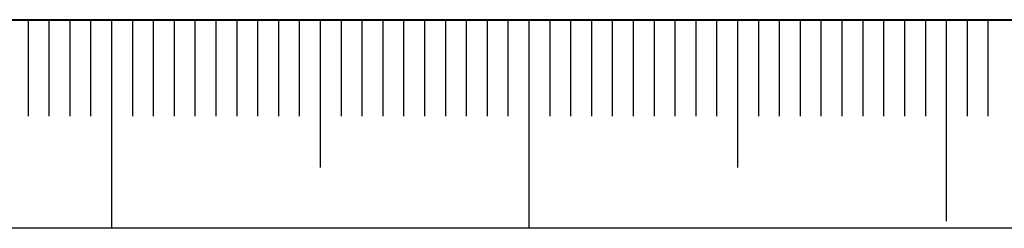
# Model space of a CAD drawing. Units: millimetres. Extents: x 0 to 596, y -1 to 558.
# Drawn here: x 198 to 221, y 0 to 5 of the extents above; entities that cross this region are included whole.
import ezdxf

# ---------------------------------------------------------------- set-up
doc = ezdxf.new("R2010")
doc.units = ezdxf.units.MM
doc.layers.add('SLD-0', color=7, linetype='Continuous')
doc.layers.add('图框', color=179, linetype='Continuous')

msp = doc.modelspace()

# ---------------------------------------------------------------- linework, layer by layer
at = {"layer": 'SLD-0', "color": 7}
for p, q in [((198.043329, 4.984686), (198.043329, 2.675423)), ((198.543329, 4.984686), (198.543329, 2.675423)), ((199.043329, 4.984686), (199.043329, 2.675423)), ((199.543329, 4.984686), (199.543329, 2.675423)), ((200.043329, 4.984686), (200.043329, -0.015314)), ((200.543329, 4.984686), (200.543329, 2.675423)), ((201.043329, 4.984686), (201.043329, 2.675423)), ((201.543329, 4.984686), (201.543329, 2.675423)), ((202.043329, 4.984686), (202.043329, 2.675423)), ((202.543329, 4.984686), (202.543329, 2.675423)), ((203.043329, 4.984686), (203.043329, 2.675423)), ((203.543329, 4.984686), (203.543329, 2.675423)), ((204.043329, 4.984686), (204.043329, 2.675423)), ((204.543329, 4.984686), (204.543329, 2.675423)), ((205.043329, 4.984686), (205.043329, 1.441901)), ((205.543329, 4.984686), (205.543329, 2.675423)), ((206.043329, 4.984686), (206.043329, 2.675423)), ((206.543329, 4.984686), (206.543329, 2.675423)), ((207.043329, 4.984686), (207.043329, 2.675423)), ((207.543329, 4.984686), (207.543329, 2.675423)), ((208.043329, 4.984686), (208.043329, 2.675423)), ((208.543329, 4.984686), (208.543329, 2.675423)), ((209.043329, 4.984686), (209.043329, 2.675423)), ((209.543329, 4.984686), (209.543329, 2.675423)), ((210.043329, 4.984686), (210.043329, -0.015314)), ((210.543329, 4.984686), (210.543329, 2.675423)), ((211.043329, 4.984686), (211.043329, 2.675423)), ((211.543329, 4.984686), (211.543329, 2.675423)), ((212.043329, 4.984686), (212.043329, 2.675423)), ((212.543329, 4.984686), (212.543329, 2.675423)), ((213.043329, 4.984686), (213.043329, 2.675423)), ((213.543329, 4.984686), (213.543329, 2.675423)), ((214.043329, 4.984686), (214.043329, 2.675423)), ((214.543329, 4.984686), (214.543329, 2.675423)), ((215.043329, 4.984686), (215.043329, 1.441901)), ((215.543329, 4.984686), (215.543329, 2.675423)), ((216.043329, 4.984686), (216.043329, 2.675423)), ((216.543329, 4.984686), (216.543329, 2.675423)), ((217.043329, 4.984686), (217.043329, 2.675423)), ((217.543329, 4.984686), (217.543329, 2.675423)), ((218.043329, 4.984686), (218.043329, 2.675423)), ((218.543329, 4.984686), (218.543329, 2.675423)), ((219.043329, 4.984686), (219.043329, 2.675423)), ((219.543329, 4.984686), (219.543329, 2.675423)), ((220.043329, 4.984686), (220.043329, 0.15858)), ((220.043329, 4.984686), (220.043329, 1.441901)), ((220.543329, 4.984686), (220.543329, 2.675423)), ((221.043329, 4.984686), (221.043329, 2.675423))]:
    msp.add_line(p, q, dxfattribs=at)
at = {"layer": '图框', "color": 7, "lineweight": 40}
msp.add_line((25.000005, 4.984686), (415.000005, 4.984686), dxfattribs=at)
at = {"layer": '图框', "color": 7}
msp.add_line((0, 0), (420, 0), dxfattribs=at)

doc.saveas('drawing.dxf')
